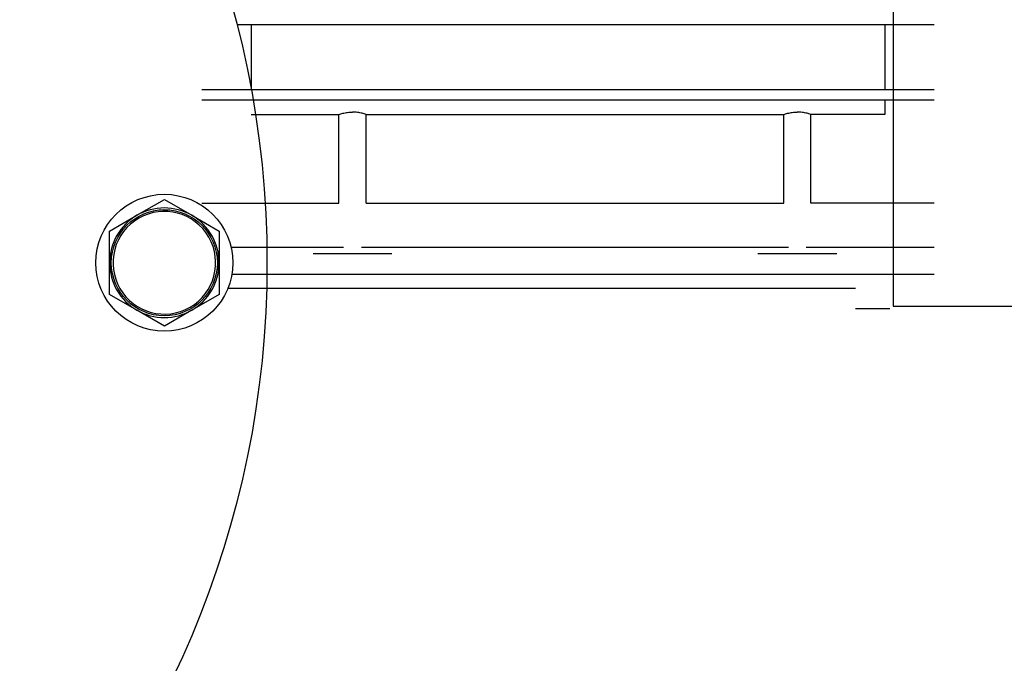
# Model space of a CAD drawing. Units: millimetres. Extents: x 0 to 27435, y -7 to 18900.
# Drawn here: x 18723 to 18866, y 10446 to 10540 of the extents above; entities that cross this region are included whole.
import ezdxf

# ---------------------------------------------------------------- set-up
doc = ezdxf.new("R2010")
doc.units = ezdxf.units.MM
doc.linetypes.add('K5LT_THIN', pattern=[0])
doc.layers.add('R', color=1, linetype='Continuous', true_color=0xff0000)
doc.layers.add('WELDING', color=7, linetype='Continuous', true_color=0xffffff)

msp = doc.modelspace()

# ---------------------------------------------------------------- linework, layer by layer
at = {"layer": 'R', "color": 7, "linetype": 'K5LT_THIN', "lineweight": 30}
for p, q in [((18850.14, 10570.19), (18850.14, 10498.34)), ((18856.14, 10539.44), (18754.26, 10539.44)), ((18756.35, 10539.44), (18756.35, 10529.94)), ((18848.92, 10539.44), (18848.92, 10529.94)), ((18856.14, 10529.94), (18749.14, 10529.94)), ((18856.14, 10528.44), (18749.14, 10528.44)), ((18848.92, 10528.44), (18848.92, 10526.35)), ((18756.35, 10526.35), (18769.16, 10526.35)), ((18769.16, 10513.39), (18769.16, 10526.35)), ((18773.11, 10526.35), (18834.16, 10526.35)), ((18773.11, 10513.39), (18773.11, 10526.35)), ((18834.16, 10513.39), (18834.16, 10526.35)), ((18848.92, 10526.35), (18838.11, 10526.35)), ((18838.11, 10513.39), (18838.11, 10526.35)), ((18739.64, 10511.62), (18743.64, 10513.93)), ((18743.64, 10513.93), (18747.64, 10511.62)), ((18749.14, 10513.39), (18769.16, 10513.39)), ((18773.11, 10513.39), (18834.16, 10513.39)), ((18856.14, 10513.39), (18838.11, 10513.39)), ((18735.64, 10509.31), (18739.64, 10511.62)), ((18747.64, 10511.62), (18751.64, 10509.31)), ((18735.64, 10504.69), (18735.64, 10509.31)), ((18751.64, 10509.31), (18751.64, 10504.69)), ((18769.83, 10506.93), (18753.38, 10506.93)), ((18834.83, 10506.93), (18772.44, 10506.93)), ((18856.14, 10506.93), (18837.44, 10506.93)), ((18771.14, 10505.99), (18765.39, 10505.99)), ((18776.89, 10505.99), (18771.14, 10505.99)), ((18836.14, 10505.99), (18830.39, 10505.99)), ((18841.89, 10505.99), (18836.14, 10505.99)), ((18735.64, 10500.07), (18735.64, 10504.69)), ((18751.64, 10504.69), (18751.64, 10500.07)), ((18856.14, 10502.95), (18753.49, 10502.95)), ((18752.93, 10500.98), (18844.64, 10500.98)), ((18739.64, 10497.76), (18735.64, 10500.07)), ((18751.64, 10500.07), (18747.64, 10497.76)), ((18850.14, 10498.34), (18907.17, 10498.34)), ((18743.64, 10495.45), (18739.64, 10497.76)), ((18747.64, 10497.76), (18743.64, 10495.45)), ((18844.64, 10498), (18849.64, 10498))]:
    msp.add_line(p, q, dxfattribs=at)
for centre, radius in [((18618.64, 10504.69), 140), ((18743.64, 10504.69), 10), ((18743.64, 10504.69), 7.75)]:
    msp.add_circle(centre, radius, dxfattribs=at)
for radius, start, end in [(8, 60, 120), (8, 120, 180), (7.5, 120, 210), (7.5, 210, 120), (8, 0, 60), (8, 180, 240), (8, 300, 0), (8, 240, 300)]:
    msp.add_arc((18743.64, 10504.69), radius, start, end, dxfattribs=at)
at = {"layer": 'WELDING', "color": 7, "linetype": 'K5LT_THIN', "lineweight": 30}
for points, knots in [([(18769.16, 10526.35), (18769.34, 10526.42), (18769.64, 10526.5), (18770.06, 10526.59), (18770.42, 10526.65), (18770.78, 10526.68), (18771.03, 10526.69), (18771.14, 10526.69)], [0, 0, 0, 0, 2.329827, 3.785707, 5.119143, 6.704965, 8, 8, 8, 8]), ([(18773.11, 10526.35), (18772.94, 10526.42), (18772.64, 10526.5), (18772.22, 10526.59), (18771.85, 10526.65), (18771.5, 10526.68), (18771.25, 10526.69), (18771.14, 10526.69)], [0, 0, 0, 0, 2.324213, 3.777998, 5.111437, 6.700521, 8, 8, 8, 8]), ([(18834.16, 10526.35), (18834.34, 10526.42), (18834.64, 10526.5), (18835.06, 10526.59), (18835.42, 10526.65), (18835.78, 10526.68), (18836.03, 10526.69), (18836.14, 10526.69)], [0, 0, 0, 0, 2.329827, 3.785707, 5.119143, 6.704965, 8, 8, 8, 8]), ([(18838.11, 10526.35), (18837.94, 10526.42), (18837.64, 10526.5), (18837.22, 10526.59), (18836.85, 10526.65), (18836.5, 10526.68), (18836.25, 10526.69), (18836.14, 10526.69)], [0, 0, 0, 0, 2.324213, 3.777998, 5.111437, 6.700521, 8, 8, 8, 8])]:
    msp.add_open_spline(points, degree=3, knots=knots, dxfattribs=at)

doc.saveas('drawing.dxf')
